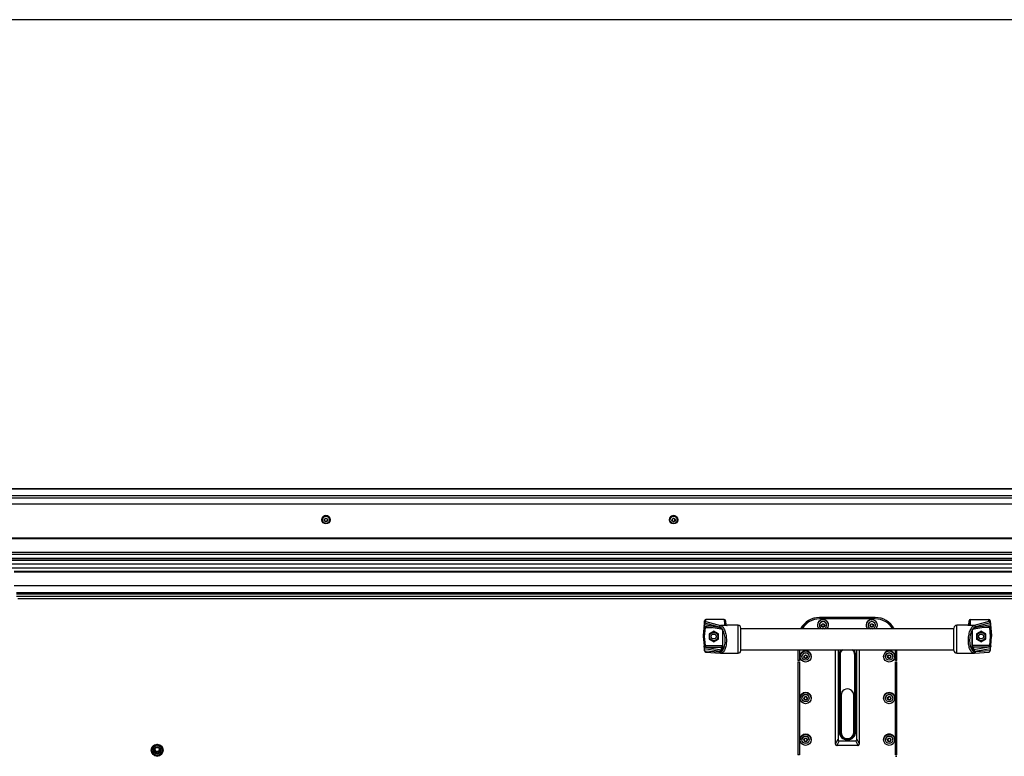
# Model space of a CAD drawing. Units: millimetres. Extents: x 10 to 410, y -1 to 287.
# Drawn here: x 150 to 221, y 234 to 287 of the extents above; entities that cross this region are included whole.
import ezdxf

# ---------------------------------------------------------------- set-up
doc = ezdxf.new("R2010")
doc.units = ezdxf.units.MM
for name, color, linetype in [('013-061-310', 7, 'Continuous'), ('013-061-436', 7, 'Continuous'), ('013-061-444', 7, 'Continuous'), ('CILINDERSCHROEF_', 7, 'Continuous'), ('Default', 7, 'Continuous'), ('KERAMISCHE_OPSCH', 7, 'Continuous'), ('LAAGBOLKOPSCHROE', 7, 'Continuous'), ('MON0014-1', 7, 'Continuous'), ('MON0014-2', 7, 'Continuous'), ('MON0014-3', 7, 'Continuous'), ('MONTAGESTEUN_REL', 7, 'Continuous'), ('MOSRUBBER_BINNEN', 7, 'Continuous'), ('MOSRUBBER_BUITEN', 7, 'Continuous'), ('RELLING', 7, 'Continuous'), ('RIV-TI_BLINDNIET', 7, 'Continuous'), ('SLUITRING_M6', 7, 'Continuous'), ('SLUITRING_M8', 7, 'Continuous')]:
    doc.layers.add(name, color=color, linetype=linetype)

# ---------------------------------------------------------------- blocks, each defined once
blk = doc.blocks.new('SE22')
at = {"layer": '013-061-310', "color": 3, "linetype": 'Continuous'}
for p, q in [((137.351, 101.485), (12.649, 101.485)), ((137.12, 101.197), (12.88, 101.197)), ((136.978, 101.06), (13.022, 101.06)), ((136.794, 100.79), (13.206, 100.79)), ((136.55, 100.485), (13.45, 100.485))]:
    blk.add_line(p, q, dxfattribs=at)
at = {"layer": '013-061-436', "color": 3, "linetype": 'Continuous'}
for p, q in [((15.35, 98.742), (134.65, 98.742)), ((15.35, 98.66), (134.65, 98.66)), ((15.35, 98.484), (134.65, 98.484)), ((15.425, 98.321), (134.575, 98.321)), ((77, 96.952), (73, 96.952)), ((73, 96.852), (73, 96.858)), ((77, 96.858), (73, 96.858)), ((77, 96.852), (77, 96.858)), ((77, 96.852), (73, 96.852)), ((71.45, 94.645), (71.45, 93.863)), ((71.55, 94.645), (71.55, 93.863)), ((78.45, 93.863), (78.45, 94.645)), ((78.55, 93.863), (78.55, 94.645)), ((71.55, 93.87), (71.45, 93.87)), ((71.55, 93.863), (71.45, 93.863)), ((71.45, 93.764), (71.45, 87.089)), ((71.45, 93.764), (71.55, 93.764)), ((71.55, 93.764), (71.55, 87.089)), ((78.55, 93.87), (78.45, 93.87)), ((78.55, 93.863), (78.45, 93.863)), ((78.45, 87.089), (78.45, 93.764)), ((78.45, 93.764), (78.55, 93.764)), ((78.55, 87.089), (78.55, 93.764)), ((71.55, 87.096), (71.45, 87.096)), ((71.55, 87.089), (71.45, 87.089)), ((78.55, 87.096), (78.45, 87.096)), ((78.55, 87.089), (78.45, 87.089)), ((78.45, 86.99), (78.55, 86.99))]:
    blk.add_line(p, q, dxfattribs=at)
for centre, major_axis, start_param, end_param in [((73, 95.407), (1.55, 0), 1.570796, 2.643584), ((73, 95.414), (1.45, 0), 1.570796, 2.610942), ((77, 95.407), (1.55, 0), 0.498008, 1.570796), ((77, 95.414), (1.45, 0), 0.530651, 1.570796), ((73, 95.407), (1.45, 0), 1.570796, 2.605687), ((77, 95.407), (1.45, 0), 0.535906, 1.570796), ((25.44, 87.434), (-0.425, 0), 0.00772, 3.133873)]:
    blk.add_ellipse(centre, major_axis=major_axis, ratio=0.996195, start_param=start_param, end_param=end_param, dxfattribs=at)
blk.add_ellipse((25.44, 87.427), major_axis=(-0.425, 0), ratio=0.996195, dxfattribs=at)
at = {"layer": '013-061-444', "color": 3, "linetype": 'Continuous'}
for p, q in [((8.4, 106.185), (141.6, 106.185)), ((141.596, 106.186), (8.404, 106.186)), ((8.4, 105.71), (141.6, 105.71)), ((8.475, 105.548), (141.525, 105.548)), ((8.9, 105.124), (141.1, 105.124))]:
    blk.add_line(p, q, dxfattribs=at)
at = {"layer": 'CILINDERSCHROEF_', "color": 3, "linetype": 'Continuous'}
for p, q in [((65.075, 95.622), (65.075, 95.589)), ((65.198, 95.587), (65.299, 95.761)), ((65.299, 95.412), (65.198, 95.587)), ((65.299, 95.43), (65.203, 95.595)), ((65.299, 95.761), (65.501, 95.761)), ((65.501, 95.761), (65.602, 95.587)), ((65.597, 95.595), (65.501, 95.43)), ((65.602, 95.587), (65.501, 95.412)), ((65.725, 95.589), (65.725, 95.622)), ((84.275, 95.622), (84.275, 95.589)), ((84.398, 95.587), (84.499, 95.761)), ((84.499, 95.412), (84.398, 95.587)), ((84.499, 95.43), (84.403, 95.595)), ((84.499, 95.761), (84.701, 95.761)), ((84.701, 95.761), (84.802, 95.587)), ((84.797, 95.595), (84.701, 95.43)), ((84.802, 95.587), (84.701, 95.412)), ((84.925, 95.589), (84.925, 95.622)), ((65.299, 95.43), (65.299, 95.412)), ((65.501, 95.43), (65.299, 95.43)), ((65.501, 95.412), (65.299, 95.412)), ((65.501, 95.43), (65.501, 95.412)), ((84.499, 95.43), (84.499, 95.412)), ((84.701, 95.43), (84.499, 95.43)), ((84.701, 95.412), (84.499, 95.412)), ((84.701, 95.43), (84.701, 95.412))]:
    blk.add_line(p, q, dxfattribs=at)
for centre in [(65.4, 95.59), (84.6, 95.59)]:
    blk.add_arc(centre, 0.325, 193.22176, 346.56377, dxfattribs=at)
for centre, start_param, end_param in [((65.4, 95.589), 2.912029, 3.368649), ((65.4, 95.622), 2.471352, 3.141593), ((65.4, 95.589), 0.224683, 2.912029), ((65.4, 95.622), 1.401787, 1.717438), ((65.4, 95.622), 0, 0.692608), ((65.4, 95.589), 6.052379, 6.283185), ((65.4, 95.589), 0, 0.224683), ((84.6, 95.589), 2.912029, 3.368649), ((84.6, 95.622), 2.448985, 3.141593), ((84.6, 95.589), 0.224683, 2.912029), ((84.6, 95.622), 1.424155, 1.739805), ((84.6, 95.622), 0, 0.67024), ((84.6, 95.589), 6.052379, 6.283185), ((84.6, 95.589), 0, 0.224683)]:
    blk.add_ellipse(centre, major_axis=(0.325, 0), ratio=0.996195, start_param=start_param, end_param=end_param, dxfattribs=at)
for centre in [(65.4, 95.587), (84.6, 95.587)]:
    blk.add_ellipse(centre, major_axis=(-0.3, 0), ratio=0.996195, dxfattribs=at)
at = {"layer": 'KERAMISCHE_OPSCH', "color": 3, "linetype": 'Continuous'}
blk.add_line((137.043, 101.042), (12.957, 101.042), dxfattribs=at)
at = {"layer": 'LAAGBOLKOPSCHROE', "color": 3, "linetype": 'Continuous'}
for p, q in [((37.297, 103.968), (37.297, 103.965)), ((37.56, 104.069), (37.46, 104.011)), ((37.46, 104.011), (37.46, 103.896)), ((37.66, 104.011), (37.56, 104.069)), ((37.66, 103.896), (37.66, 104.011)), ((37.822, 103.965), (37.822, 103.968)), ((62.257, 103.968), (62.257, 103.965)), ((62.52, 104.069), (62.42, 104.011)), ((62.42, 104.011), (62.42, 103.896)), ((62.62, 104.011), (62.52, 104.069)), ((62.62, 103.896), (62.62, 104.011)), ((62.782, 103.965), (62.782, 103.968)), ((37.46, 103.909), (37.56, 103.852)), ((37.46, 103.896), (37.56, 103.839)), ((37.56, 103.852), (37.66, 103.909)), ((37.56, 103.839), (37.66, 103.896)), ((37.56, 103.852), (37.56, 103.839)), ((62.42, 103.909), (62.52, 103.852)), ((62.42, 103.896), (62.52, 103.839)), ((62.52, 103.852), (62.62, 103.909)), ((62.52, 103.839), (62.62, 103.896)), ((62.52, 103.852), (62.52, 103.839)), ((72.988, 96.4), (72.988, 96.396)), ((73.192, 96.485), (73.135, 96.385)), ((73.135, 96.385), (73.192, 96.286)), ((73.138, 96.392), (73.192, 96.299)), ((73.308, 96.485), (73.192, 96.485)), ((73.192, 96.299), (73.308, 96.299)), ((73.192, 96.299), (73.192, 96.286)), ((73.192, 96.286), (73.308, 96.286)), ((73.365, 96.385), (73.308, 96.485)), ((73.308, 96.299), (73.362, 96.392)), ((73.308, 96.286), (73.365, 96.385)), ((73.308, 96.299), (73.308, 96.286)), ((73.513, 96.396), (73.513, 96.4)), ((76.488, 96.4), (76.488, 96.396)), ((76.692, 96.485), (76.635, 96.385)), ((76.635, 96.385), (76.692, 96.286)), ((76.638, 96.392), (76.692, 96.299)), ((76.808, 96.485), (76.692, 96.485)), ((76.692, 96.299), (76.808, 96.299)), ((76.692, 96.299), (76.692, 96.286)), ((76.692, 96.286), (76.808, 96.286)), ((76.865, 96.385), (76.808, 96.485)), ((76.808, 96.299), (76.862, 96.392)), ((76.808, 96.286), (76.865, 96.385)), ((76.808, 96.299), (76.808, 96.286)), ((77.013, 96.396), (77.013, 96.4)), ((71.738, 94.152), (71.738, 94.149)), ((71.942, 94.238), (71.885, 94.138)), ((71.885, 94.138), (71.942, 94.038)), ((71.888, 94.145), (71.942, 94.051)), ((72.058, 94.238), (71.942, 94.238)), ((71.942, 94.051), (72.058, 94.051)), ((71.942, 94.051), (71.942, 94.038)), ((71.942, 94.038), (72.058, 94.038)), ((72.115, 94.138), (72.058, 94.238)), ((72.058, 94.051), (72.112, 94.145)), ((72.058, 94.038), (72.115, 94.138)), ((72.058, 94.051), (72.058, 94.038)), ((72.263, 94.149), (72.263, 94.152)), ((77.738, 94.152), (77.738, 94.149)), ((77.942, 94.238), (77.885, 94.138)), ((77.885, 94.138), (77.942, 94.038)), ((77.888, 94.145), (77.942, 94.051)), ((78.058, 94.238), (77.942, 94.238)), ((77.942, 94.051), (78.058, 94.051)), ((77.942, 94.051), (77.942, 94.038)), ((77.942, 94.038), (78.058, 94.038)), ((78.115, 94.138), (78.058, 94.238)), ((78.058, 94.051), (78.112, 94.145)), ((78.058, 94.038), (78.115, 94.138)), ((78.058, 94.051), (78.058, 94.038)), ((78.263, 94.149), (78.263, 94.152)), ((71.942, 91.249), (71.885, 91.149)), ((72.058, 91.249), (71.942, 91.249)), ((72.115, 91.149), (72.058, 91.249)), ((77.942, 91.249), (77.885, 91.149)), ((78.058, 91.249), (77.942, 91.249)), ((78.115, 91.149), (78.058, 91.249)), ((71.738, 91.164), (71.738, 91.161)), ((71.885, 91.149), (71.942, 91.05)), ((71.888, 91.156), (71.942, 91.063)), ((71.942, 91.063), (72.058, 91.063)), ((71.942, 91.063), (71.942, 91.05)), ((71.942, 91.05), (72.058, 91.05)), ((72.058, 91.063), (72.112, 91.156)), ((72.058, 91.05), (72.115, 91.149)), ((72.058, 91.063), (72.058, 91.05)), ((72.263, 91.161), (72.263, 91.164)), ((77.738, 91.164), (77.738, 91.161)), ((77.885, 91.149), (77.942, 91.05)), ((77.888, 91.156), (77.942, 91.063)), ((77.942, 91.063), (78.058, 91.063)), ((77.942, 91.063), (77.942, 91.05)), ((77.942, 91.05), (78.058, 91.05)), ((78.058, 91.063), (78.112, 91.156)), ((78.058, 91.05), (78.115, 91.149)), ((78.058, 91.063), (78.058, 91.05)), ((78.263, 91.161), (78.263, 91.164)), ((71.738, 88.175), (71.738, 88.172)), ((71.942, 88.26), (71.885, 88.161)), ((71.885, 88.161), (71.942, 88.061)), ((71.888, 88.167), (71.942, 88.074)), ((72.058, 88.26), (71.942, 88.26)), ((71.942, 88.074), (72.058, 88.074)), ((71.942, 88.074), (71.942, 88.061)), ((71.942, 88.061), (72.058, 88.061)), ((72.115, 88.161), (72.058, 88.26)), ((72.058, 88.074), (72.112, 88.167)), ((72.058, 88.061), (72.115, 88.161)), ((72.058, 88.074), (72.058, 88.061)), ((72.263, 88.172), (72.263, 88.175)), ((77.738, 88.175), (77.738, 88.172)), ((77.942, 88.26), (77.885, 88.161)), ((77.885, 88.161), (77.942, 88.061)), ((77.888, 88.167), (77.942, 88.074)), ((78.058, 88.26), (77.942, 88.26)), ((77.942, 88.074), (78.058, 88.074)), ((77.942, 88.074), (77.942, 88.061)), ((77.942, 88.061), (78.058, 88.061)), ((78.115, 88.161), (78.058, 88.26)), ((78.058, 88.074), (78.112, 88.167)), ((78.058, 88.061), (78.115, 88.161)), ((78.058, 88.074), (78.058, 88.061)), ((78.263, 88.172), (78.263, 88.175))]:
    blk.add_line(p, q, dxfattribs=at)
for centre, major_axis, start_param, end_param in [((37.56, 103.968), (-0.262, 0), 3.141593, 6.283185), ((62.52, 103.968), (0.263, 0), 0, 3.141593), ((73.25, 96.396), (-0.263, 0), 0, 1.289845), ((73.25, 96.396), (-0.263, 0), 1.851747, 6.283185), ((73.25, 96.4), (-0.263, 0), 3.141593, 6.283185), ((76.75, 96.396), (-0.263, 0), 0, 1.289845), ((76.75, 96.396), (-0.263, 0), 1.851747, 6.283185), ((76.75, 96.4), (0.262, 0), 0, 3.141593), ((72, 94.152), (-0.263, 0), 3.141593, 6.283185), ((78, 94.152), (0.262, 0), 0, 3.141593), ((72, 91.164), (-0.262, 0), 3.141593, 6.283185), ((78, 91.164), (0.262, 0), 0, 3.141593), ((72, 88.175), (-0.262, 0), 3.141593, 6.283185), ((78, 88.175), (0.262, 0), 0, 3.141593)]:
    blk.add_ellipse(centre, major_axis=major_axis, ratio=0.996195, start_param=start_param, end_param=end_param, dxfattribs=at)
for centre, major_axis in [((37.56, 103.965), (-0.262, 0)), ((37.56, 103.954), (-0.125, 0)), ((62.52, 103.965), (0.263, 0)), ((62.52, 103.954), (0.125, 0)), ((73.25, 96.385), (0.125, 0)), ((76.75, 96.385), (0.125, 0)), ((72, 94.149), (0.262, 0)), ((72, 94.138), (-0.125, 0)), ((78, 94.149), (0.262, 0)), ((78, 94.138), (0.125, 0)), ((72, 91.161), (-0.262, 0)), ((72, 91.149), (-0.125, 0)), ((78, 91.161), (0.262, 0)), ((78, 91.149), (0.125, 0)), ((72, 88.172), (0.262, 0)), ((78, 88.172), (0.262, 0)), ((72, 88.161), (-0.125, 0)), ((78, 88.161), (0.125, 0))]:
    blk.add_ellipse(centre, major_axis=major_axis, ratio=0.996195, dxfattribs=at)
at = {"layer": 'MON0014-1', "color": 3, "linetype": 'Continuous'}
for p, q in [((74.155, 87.882), (74.155, 94.645)), ((74.325, 94.645), (74.325, 88.216)), ((74.4, 94.241), (74.425, 94.276)), ((74.4, 88.762), (74.4, 94.241)), ((74.425, 94.276), (74.425, 88.797)), ((75.575, 88.797), (75.575, 94.276)), ((75.6, 94.241), (75.575, 94.276)), ((75.6, 94.241), (75.6, 88.762)), ((75.675, 88.216), (75.675, 94.645)), ((75.845, 94.645), (75.845, 87.882)), ((74.425, 88.797), (74.4, 88.762)), ((75.575, 88.797), (75.6, 88.762)), ((74.155, 87.882), (74.325, 88.216)), ((74.155, 87.856), (74.155, 87.882)), ((74.404, 88.09), (74.235, 87.758)), ((75.745, 87.756), (74.255, 87.756)), ((74.404, 88.09), (75.596, 88.09)), ((75.765, 87.758), (75.596, 88.09)), ((75.675, 88.216), (75.845, 87.882)), ((75.845, 87.882), (75.845, 87.856))]:
    blk.add_line(p, q, dxfattribs=at)
for centre, start, end in [((74.255, 87.856), 179.90894, 258.54582), ((75.745, 87.856), 281.45433, 0.09091)]:
    blk.add_arc(centre, 0.0996, start, end, dxfattribs=at)
for centre, major_axis, ratio, start_param, end_param in [((75, 94.241), (-0.6, 0), 0.996195, 5.541214, 6.283185), ((75, 94.276), (0.575, 0), 0.996195, 2.441536, 3.141593), ((75, 94.276), (0.575, 0), 0.996195, 0, 0.700056), ((75, 94.241), (-0.6, 0), 0.996195, 3.141593, 3.883564), ((75, 88.762), (0.6, 0), 0.996195, 3.141593, 6.283185), ((75, 88.829), (-0.575, 0), 0.996195, 0, 0.491844), ((75, 88.797), (-0.575, 0), 0.996195, 0, 0.638096), ((75, 88.797), (-0.575, 0), 0.996195, 2.503497, 3.141593), ((75, 88.829), (-0.575, 0), 0.996195, 2.649749, 3.141593), ((74.255, 87.851), (-0.1, 0), 0.952617, 1.367341, 1.570796), ((74.534, 88.424), (0.16, 0.328), 0.411144, 2.441792, 3.33973), ((75.466, 88.424), (-0.16, 0.328), 0.411144, 2.943455, 3.841393), ((75.745, 87.851), (0.1, 0), 0.952617, 4.712389, 4.915844)]:
    blk.add_ellipse(centre, major_axis=major_axis, ratio=ratio, start_param=start_param, end_param=end_param, dxfattribs=at)
at = {"layer": 'MON0014-2', "color": 3, "linetype": 'Continuous'}
for p, q in [((74.469, 94.259), (74.469, 94.276)), ((74.469, 94.259), (74.469, 88.717)), ((75.531, 94.259), (75.531, 94.276)), ((75.531, 88.717), (75.531, 94.259))]:
    blk.add_line(p, q, dxfattribs=at)
for centre, major_axis, start_param, end_param in [((75, 94.259), (0.531, 0), 2.322907, 3.141593), ((75, 94.276), (0.531, 0), 2.369953, 3.141593), ((75, 94.259), (0.531, 0), 0, 0.818685), ((75, 94.276), (0.531, 0), 0, 0.77164), ((75, 88.717), (-0.531, 0), 0, 3.141593)]:
    blk.add_ellipse(centre, major_axis=major_axis, ratio=0.996195, start_param=start_param, end_param=end_param, dxfattribs=at)
at = {"layer": 'MON0014-3', "color": 3, "linetype": 'Continuous'}
for p, q in [((74.55, 91.382), (74.55, 91.374)), ((74.55, 91.374), (74.55, 88.709)), ((75.45, 91.382), (75.45, 91.374)), ((75.45, 88.709), (75.45, 91.374))]:
    blk.add_line(p, q, dxfattribs=at)
for centre, major_axis in [((75, 91.382), (0.45, 0)), ((75, 91.374), (0.45, 0)), ((75, 88.709), (-0.45, 0))]:
    blk.add_ellipse(centre, major_axis=major_axis, ratio=0.996195, start_param=0, end_param=3.141593, dxfattribs=at)
at = {"layer": 'MONTAGESTEUN_REL', "color": 3, "linetype": 'Continuous'}
for p, q in [((64.743, 96.711), (64.65, 95.656)), ((64.709, 96.265), (64.65, 95.598)), ((64.739, 96.59), (64.721, 96.388)), ((64.782, 96.24), (64.725, 95.591)), ((64.746, 96.58), (64.732, 96.423)), ((65.86, 96.224), (64.732, 96.423)), ((64.739, 96.587), (64.743, 96.711)), ((64.749, 96.575), (65.801, 96.283)), ((64.783, 96.333), (64.785, 96.332)), ((64.784, 96.332), (65.933, 96.129)), ((64.794, 96.331), (64.794, 96.33)), ((64.811, 96.328), (64.811, 96.239)), ((64.811, 96.239), (65.313, 96.239)), ((64.838, 96.678), (64.842, 96.802)), ((64.838, 96.678), (65.891, 96.386)), ((66.158, 96.802), (64.842, 96.802)), ((66.263, 96.386), (65.891, 96.386)), ((66.158, 96.802), (66.168, 96.468)), ((66.284, 96.413), (66.257, 96.711)), ((66.257, 96.711), (66.267, 96.419)), ((66.354, 96.386), (66.263, 96.386)), ((66.356, 96.386), (66.354, 96.395)), ((67.15, 96.395), (66.355, 96.395)), ((67.15, 94.395), (67.15, 96.395)), ((67.35, 94.595), (67.35, 96.195)), ((82.65, 94.595), (82.65, 96.195)), ((82.85, 94.395), (82.85, 96.395)), ((83.645, 96.395), (82.85, 96.395)), ((83.645, 96.395), (83.644, 96.386)), ((84.109, 96.386), (83.646, 96.386)), ((83.716, 96.413), (83.743, 96.711)), ((83.733, 96.419), (83.743, 96.711)), ((83.832, 96.468), (83.842, 96.802)), ((83.842, 96.802), (85.158, 96.802)), ((84.067, 96.129), (85.216, 96.332)), ((85.162, 96.678), (84.109, 96.386)), ((85.268, 96.423), (84.14, 96.224)), ((85.251, 96.575), (84.199, 96.283)), ((85.189, 96.239), (84.687, 96.239)), ((85.162, 96.678), (85.158, 96.802)), ((85.189, 96.239), (85.189, 96.328)), ((85.206, 96.33), (85.206, 96.331)), ((85.215, 96.332), (85.217, 96.333)), ((85.275, 95.591), (85.218, 96.24)), ((85.254, 96.58), (85.268, 96.423)), ((85.257, 96.711), (85.35, 95.656)), ((85.261, 96.587), (85.257, 96.711)), ((85.261, 96.59), (85.279, 96.388)), ((85.35, 95.598), (85.291, 96.265)), ((64.65, 95.656), (64.65, 95.598)), ((64.65, 95.598), (64.709, 94.93)), ((64.725, 95.591), (64.782, 94.942)), ((65.403, 95.971), (65.073, 95.781)), ((65.073, 95.781), (65.073, 95.401)), ((65.733, 95.781), (65.403, 95.971)), ((65.733, 95.401), (65.733, 95.781)), ((66.05, 94.698), (66.05, 95.993)), ((66.06, 94.694), (66.06, 95.989)), ((83.94, 95.989), (83.94, 94.694)), ((83.95, 95.993), (83.95, 94.698)), ((84.597, 95.971), (84.267, 95.781)), ((84.267, 95.781), (84.267, 95.401)), ((84.927, 95.781), (84.597, 95.971)), ((84.927, 95.401), (84.927, 95.781)), ((85.218, 94.942), (85.275, 95.591)), ((85.291, 94.93), (85.35, 95.598)), ((85.35, 95.656), (85.35, 95.598)), ((64.709, 94.928), (64.709, 94.927)), ((64.721, 94.772), (64.738, 94.574)), ((64.811, 94.944), (66.05, 94.944)), ((64.811, 94.944), (64.811, 94.835)), ((64.811, 94.835), (65.95, 94.634)), ((64.811, 94.835), (65.95, 94.835)), ((65.073, 95.432), (65.142, 95.392)), ((65.073, 95.401), (65.403, 95.212)), ((65.358, 95.268), (65.403, 95.242)), ((65.403, 95.212), (65.733, 95.401)), ((65.403, 95.242), (65.449, 95.269)), ((65.403, 95.212), (65.403, 95.242)), ((65.653, 95.386), (65.733, 95.432)), ((65.95, 94.634), (65.95, 94.835)), ((85.189, 94.944), (83.95, 94.944)), ((84.05, 94.835), (84.05, 94.634)), ((85.189, 94.835), (84.05, 94.835)), ((85.189, 94.835), (84.05, 94.634)), ((84.267, 95.432), (84.347, 95.386)), ((84.267, 95.401), (84.597, 95.212)), ((84.551, 95.269), (84.597, 95.242)), ((84.597, 95.212), (84.927, 95.401)), ((84.597, 95.242), (84.642, 95.268)), ((84.597, 95.212), (84.597, 95.242)), ((84.858, 95.392), (84.927, 95.432)), ((85.189, 94.835), (85.189, 94.944)), ((85.262, 94.574), (85.279, 94.772)), ((85.291, 94.929), (85.291, 94.929)), ((64.732, 94.73), (65.86, 94.53)), ((64.746, 94.568), (64.732, 94.73)), ((64.739, 94.567), (64.739, 94.565)), ((64.749, 94.573), (65.801, 94.492)), ((64.831, 94.477), (65.883, 94.396)), ((65.908, 94.395), (67.15, 94.395)), ((82.65, 94.64), (82.65, 94.643)), ((82.85, 94.395), (84.092, 94.395)), ((84.117, 94.396), (85.169, 94.477)), ((84.14, 94.53), (85.268, 94.73)), ((85.251, 94.573), (84.199, 94.492)), ((85.254, 94.568), (85.268, 94.73)), ((85.261, 94.565), (85.261, 94.567))]:
    blk.add_line(p, q, dxfattribs=at)
for centre, radius, start, end in [((68.809, 95.91), 4.116, 173.83787, 175.04006), ((63.385, 96.513), 1.342, 353.08067, 354.65431), ((64.856, 96.721), 0.395, 249.31346, 259.25572), ((64.819, 96.376), 0.0983, 151.20966, 173.00362), ((66.811, 96.031), 2.04, 171.56906, 174.11136), ((64.841, 96.633), 0.306, 259.15193, 261.19079), ((65.697, 95.954), 0.345, 41.57966, 72.45224), ((65.819, 95.995), 0.232, 53.84174, 79.67065), ((65.957, 96.221), 0.0965, 178.42933, 240.10503), ((65.709, 95.903), 0.373, 28.59963, 48.67331), ((66.354, 96.487), 0.0918, 252.32318, 270.59081), ((67.15, 96.195), 0.2, 0, 90), ((82.85, 96.195), 0.2, 90, 180), ((83.646, 96.489), 0.0941, 269.55975, 287.41076), ((83.831, 96.369), 0.0996, 89.72416, 144.52217), ((84.291, 95.902), 0.374, 131.33398, 151.07393), ((84.303, 95.954), 0.345, 107.54775, 138.42032), ((84.181, 95.995), 0.232, 100.32903, 126.1585), ((85.159, 96.633), 0.306, 278.80922, 280.84805), ((82.786, 95.98), 2.446, 6.10122, 8.21053), ((85.145, 96.715), 0.389, 280.68466, 290.76819), ((85.231, 96.586), 0.0305, 0.37189, 8.71322), ((85.181, 96.376), 0.0983, 6.99638, 28.79034), ((86.615, 96.513), 1.342, 185.34569, 186.91933), ((81.1, 95.901), 4.207, 4.973, 6.14907), ((65.869, 95.928), 0.214, 61.24087, 79.18889), ((65.947, 96.208), 0.0806, 241.90172, 259.94404), ((65.909, 96.002), 0.129, 61.24839, 79.47238), ((65.895, 95.977), 0.158, 25.70263, 61.24102), ((65.711, 95.908), 0.369, 23.11045, 28.0226), ((65.919, 95.989), 0.131, 7.47153, 26.06442), ((65.845, 95.988), 0.216, 0.24691, 17.41137), ((84.155, 95.988), 0.216, 162.58806, 179.75435), ((84.286, 95.909), 0.366, 151.6336, 156.90476), ((84.082, 95.988), 0.132, 153.48375, 171.17714), ((84.104, 95.977), 0.157, 113.75003, 153.84923), ((84.121, 95.926), 0.212, 100.00871, 112.4026), ((84.089, 96.008), 0.123, 100.29197, 108.66408), ((84.054, 96.208), 0.0802, 279.54655, 292.3886), ((56.726, 94.239), 8.013, 4.19777, 4.92976), ((68.844, 95.105), 4.136, 183.87892, 184.61528), ((64.853, 94.785), 0.133, 185.48208, 204.55906), ((60.652, 94.438), 4.161, 5.48038, 6.96281), ((64.806, 94.658), 0.177, 88.33704, 93.83151), ((85.194, 94.658), 0.177, 86.1685, 91.66295), ((88.92, 94.493), 3.729, 173.07861, 174.73252), ((85.147, 94.785), 0.133, 335.44094, 354.51792), ((81.156, 95.105), 4.136, 355.38472, 356.12108), ((93.06, 94.256), 7.798, 175.04953, 175.81255), ((64.645, 94.559), 0.0944, 3.15163, 5.24181), ((64.838, 94.576), 0.1, 186.1623, 265.61469), ((65.816, 94.726), 0.235, 266.42152, 306.44442), ((65.895, 94.709), 0.182, 259.13346, 289.4944), ((65.908, 94.713), 0.318, 265.61628, 269.99479), ((65.953, 94.549), 0.0846, 92.17412, 116.64709), ((65.948, 94.791), 0.17, 258.9786, 285.39933), ((65.983, 94.723), 0.0956, 249.54273, 275.74374), ((65.852, 94.735), 0.223, 297.74962, 325.61539), ((65.987, 94.689), 0.0615, 275.47025, 326.51293), ((65.842, 94.739), 0.234, 326.23262, 333.35699), ((65.973, 94.696), 0.0772, 328.13792, 1.28481), ((65.878, 94.693), 0.182, 341.05704, 0.27537), ((67.15, 94.595), 0.2, 270, 0), ((82.85, 94.595), 0.2, 180, 270), ((84.122, 94.693), 0.182, 179.72604, 198.94231), ((84.028, 94.696), 0.0777, 178.80231, 211.09557), ((84.161, 94.74), 0.236, 206.6662, 213.30221), ((84.012, 94.688), 0.0603, 212.39785, 257.13111), ((84.148, 94.735), 0.223, 213.92754, 242.25712), ((84.017, 94.72), 0.0923, 258.30921, 290.70083), ((84.061, 94.782), 0.165, 247.7082, 280.54504), ((84.184, 94.726), 0.235, 233.55555, 273.57848), ((84.105, 94.709), 0.182, 250.50589, 280.86615), ((84.046, 94.548), 0.0858, 57.95687, 87.19006), ((84.033, 94.531), 0.107, 359.36924, 56.89809), ((84.092, 94.713), 0.318, 270.00521, 274.3837), ((85.162, 94.576), 0.1, 274.38531, 353.83396), ((85.194, 94.574), 0.0672, 350.89982, 353.95997)]:
    blk.add_arc(centre, radius, start, end, dxfattribs=at)
for centre, major_axis, ratio, start_param, end_param in [((64.813, 96.573), (-0.0747, 0.0067), 0.259156, 0.007865, 0.47301), ((64.838, 96.579), (-0.0999, 0.0032), 0.990646, 4.743853, 6.22749), ((64.842, 96.702), (-0.0999, -0.0041), 0.997401, 4.670954, 6.154591), ((64.838, 96.579), (0.0267, 0.0964), 0.889, 0.302444, 1.851362), ((64.811, 96.486), (0.248, 0), 0.996195, 4.597743, 4.712413), ((65.891, 96.287), (-0.0267, -0.0964), 0.889, 3.444037, 4.992955), ((66.158, 96.702), (-0.0999, 0.0041), 0.997401, 3.270187, 4.753824), ((83.842, 96.702), (-0.0999, -0.0041), 0.997401, 4.670954, 6.154591), ((84.109, 96.287), (0.0267, -0.0964), 0.889, 1.29023, 2.839149), ((85.158, 96.702), (0.0999, -0.0041), 0.997401, 0.128594, 1.612231), ((85.162, 96.579), (0.0999, 0.0032), 0.990646, 0.055695, 1.539333), ((85.162, 96.579), (0.0267, -0.0964), 0.889, 1.29023, 2.839149), ((85.189, 96.486), (-0.248, 0), 0.996195, 1.570773, 1.685442), ((85.187, 96.573), (0.0747, 0.0067), 0.259156, 5.810176, 6.27532), ((64.725, 95.598), (0.0753, 0), 0.086824, 3.141593, 4.712389), ((66.128, 96.088), (0.0903, 0.0429), 0.622664, 2.590526, 3.142232), ((65.779, 95.391), (-0.051, 0.9), 0.48941, 3.684951, 5.509945), ((84.221, 95.391), (-0.051, -0.9), 0.48941, 3.914834, 5.739829), ((83.873, 96.09), (-0.09, 0.0437), 0.630356, 3.140987, 3.696303), ((85.275, 95.598), (-0.0753, 0), 0.086824, 1.570796, 3.141593), ((64.811, 94.696), (0.248, 0), 0.996195, 1.570773, 1.685442), ((65.95, 94.935), (-0.0737, -0.0737), 0.916331, 0.829031, 2.399828), ((84.05, 94.935), (-0.0737, 0.0737), 0.916331, 0.741765, 2.312561), ((85.189, 94.696), (-0.248, 0), 0.996195, 4.597743, 4.712413), ((64.813, 94.581), (0.0747, 0.0065), 0.088166, 2.684074, 3.149219), ((64.838, 94.576), (0.0076, 0.0997), 0.896747, 1.677985, 3.141593), ((65.891, 94.496), (0.0076, 0.0997), 0.896747, 1.677985, 3.14163), ((66.127, 94.609), (-0.0863, 0.0506), 0.742042, 0.060817, 0.668109), ((83.872, 94.61), (0.0868, 0.0496), 0.735942, 5.62186, 6.224109), ((84.109, 94.496), (-0.0076, 0.0997), 0.896747, 3.141555, 4.6052), ((85.162, 94.576), (-0.0076, 0.0997), 0.896747, 3.141593, 4.6052), ((85.187, 94.581), (-0.0747, 0.0065), 0.088166, 3.133967, 3.599111)]:
    blk.add_ellipse(centre, major_axis=major_axis, ratio=ratio, start_param=start_param, end_param=end_param, dxfattribs=at)
for points, degree, knots in [([(64.709, 96.265), (64.709, 96.268), (64.71, 96.272), (64.715, 96.275), (64.721, 96.275), (64.73, 96.27), (64.74, 96.262), (64.751, 96.254), (64.76, 96.248), (64.768, 96.244), (64.775, 96.242), (64.78, 96.241), (64.782, 96.24)], 3, [0, 0, 0, 0, 0.131984, 0.249339, 0.358507, 0.472052, 0.600109, 0.74231, 0.812607, 0.8794, 0.944494, 1, 1, 1, 1]), ([(64.749, 96.575), (64.749, 96.577), (64.748, 96.582), (64.748, 96.589), (64.747, 96.594), (64.746, 96.599), (64.743, 96.602), (64.741, 96.599), (64.739, 96.593), (64.739, 96.589), (64.739, 96.587)], 3, [0, 0, 0, 0, 0.11644, 0.228657, 0.315069, 0.401453, 0.572551, 0.785523, 0.891159, 1, 1, 1, 1]), ([(64.749, 96.575), (64.748, 96.575), (64.747, 96.579), (64.747, 96.58), (64.747, 96.58), (64.746, 96.581), (64.746, 96.576)], 2, [0, 0, 0, 0.5, 0.5, 0.7, 0.7, 1, 1, 1]), ([(65.891, 96.386), (65.898, 96.383), (65.911, 96.379), (65.931, 96.37), (65.948, 96.36), (65.964, 96.35), (65.989, 96.331), (66.022, 96.302), (66.075, 96.24), (66.136, 96.145), (66.199, 96.004), (66.249, 95.843), (66.286, 95.67), (66.307, 95.489), (66.315, 95.307), (66.307, 95.128), (66.286, 94.957), (66.249, 94.798), (66.199, 94.657), (66.136, 94.54), (66.075, 94.469), (66.022, 94.428), (65.981, 94.408), (65.942, 94.397), (65.919, 94.396), (65.908, 94.396)], 3, [0, 0, 0, 0, 0.016489, 0.031719, 0.045692, 0.058406, 0.069862, 0.105847, 0.138507, 0.205105, 0.269336, 0.331171, 0.390919, 0.44914, 0.506559, 0.563977, 0.622198, 0.681946, 0.743782, 0.808013, 0.87461, 0.907269, 0.943255, 0.974246, 1, 1, 1, 1]), ([(66.325, 96.4), (66.324, 96.4), (66.322, 96.401), (66.318, 96.402), (66.315, 96.402), (66.313, 96.403), (66.311, 96.404), (66.309, 96.404), (66.307, 96.405), (66.304, 96.406), (66.3, 96.408), (66.295, 96.409), (66.289, 96.411), (66.284, 96.413), (66.28, 96.414), (66.276, 96.416), (66.272, 96.417), (66.268, 96.419), (66.265, 96.42), (66.262, 96.421), (66.259, 96.422), (66.257, 96.423), (66.255, 96.424), (66.253, 96.425), (66.251, 96.426), (66.25, 96.427), (66.248, 96.427), (66.247, 96.428), (66.246, 96.428), (66.244, 96.429), (66.243, 96.43), (66.242, 96.431), (66.241, 96.431), (66.241, 96.431), (66.241, 96.431)], 3, [0, 0, 0, 0, 0.0262307, 0.0524589, 0.0745867, 0.092615, 0.1067661, 0.1212858, 0.1433129, 0.1687558, 0.1970765, 0.2471085, 0.2954991, 0.3448889, 0.3841812, 0.4243918, 0.4643235, 0.5038876, 0.5420306, 0.5762597, 0.6075918, 0.6314881, 0.6588148, 0.6888402, 0.7162332, 0.739926, 0.7605276, 0.7839324, 0.8110179, 0.8412233, 0.8844936, 0.927083, 0.9675735, 1, 1, 1, 1]), ([(66.326, 96.399), (66.33, 96.398), (66.339, 96.394), (66.349, 96.389), (66.354, 96.386)], 3, [0, 0, 0, 0, 0.471034, 1, 1, 1, 1]), ([(83.646, 96.386), (83.649, 96.388), (83.656, 96.392), (83.666, 96.396), (83.672, 96.399), (83.674, 96.399)], 3, [0, 0, 0, 0, 0.330182, 0.754081, 1, 1, 1, 1]), ([(83.759, 96.431), (83.759, 96.431), (83.759, 96.431), (83.758, 96.43), (83.756, 96.43), (83.755, 96.429), (83.754, 96.428), (83.753, 96.428), (83.751, 96.427), (83.749, 96.426), (83.747, 96.425), (83.745, 96.424), (83.743, 96.423), (83.74, 96.422), (83.737, 96.421), (83.733, 96.419), (83.729, 96.418), (83.725, 96.416), (83.721, 96.415), (83.717, 96.413), (83.713, 96.412), (83.71, 96.411), (83.706, 96.41), (83.704, 96.409), (83.702, 96.408), (83.7, 96.407), (83.698, 96.407), (83.696, 96.406), (83.694, 96.406), (83.692, 96.405), (83.689, 96.404), (83.686, 96.403), (83.682, 96.402), (83.678, 96.4), (83.676, 96.4), (83.675, 96.4)], 3, [0, 0, 0, 0, 0.037881, 0.083368, 0.125745, 0.166479, 0.189366, 0.21389, 0.241543, 0.272335, 0.304952, 0.334, 0.358893, 0.397962, 0.437994, 0.480428, 0.525604, 0.574315, 0.608386, 0.644183, 0.681395, 0.715573, 0.745262, 0.770461, 0.787295, 0.803225, 0.818271, 0.832433, 0.846916, 0.865253, 0.88796, 0.915036, 0.946484, 0.982995, 1, 1, 1, 1]), ([(84.092, 94.395), (84.091, 94.395), (84.083, 94.395), (84.069, 94.396), (84.052, 94.399), (84.036, 94.403), (84.011, 94.412), (83.978, 94.428), (83.925, 94.469), (83.864, 94.54), (83.801, 94.657), (83.751, 94.798), (83.714, 94.957), (83.693, 95.128), (83.685, 95.307), (83.693, 95.489), (83.714, 95.67), (83.751, 95.843), (83.801, 96.004), (83.864, 96.145), (83.925, 96.24), (83.978, 96.302), (84.019, 96.338), (84.063, 96.368), (84.092, 96.379), (84.109, 96.386)], 3, [0, 0, 0, 0, 0.0033815, 0.0186123, 0.0325849, 0.0452994, 0.0567559, 0.0927409, 0.1254017, 0.1919997, 0.2562313, 0.3180675, 0.3778165, 0.4360383, 0.4934571, 0.5508759, 0.6090978, 0.6688467, 0.7306829, 0.7949145, 0.8615125, 0.8941726, 0.9301584, 0.9611505, 1, 1, 1, 1]), ([(85.218, 96.24), (85.22, 96.241), (85.225, 96.242), (85.232, 96.244), (85.24, 96.248), (85.249, 96.254), (85.26, 96.262), (85.27, 96.27), (85.279, 96.275), (85.285, 96.275), (85.29, 96.272), (85.291, 96.268), (85.291, 96.265)], 3, [0, 0, 0, 0, 0.055387, 0.120466, 0.186947, 0.25715, 0.400391, 0.52857, 0.641919, 0.750952, 0.868178, 1, 1, 1, 1]), ([(85.261, 96.587), (85.261, 96.59), (85.261, 96.594), (85.259, 96.598), (85.258, 96.6), (85.256, 96.601), (85.254, 96.599), (85.252, 96.591), (85.251, 96.582), (85.251, 96.577), (85.251, 96.575)], 3, [0, 0, 0, 0, 0.11644, 0.228657, 0.315069, 0.401453, 0.572551, 0.785523, 0.891159, 1, 1, 1, 1]), ([(85.251, 96.575), (85.252, 96.575), (85.252, 96.575), (85.252, 96.577), (85.253, 96.578), (85.253, 96.58), (85.253, 96.58), (85.253, 96.581), (85.253, 96.58), (85.254, 96.576)], 3, [0, 0, 0, 0, 0.158113, 0.353021, 0.623672, 0.772128, 0.877017, 0.924211, 1, 1, 1, 1]), ([(64.782, 94.942), (64.78, 94.942), (64.775, 94.941), (64.768, 94.938), (64.76, 94.935), (64.751, 94.929), (64.74, 94.923), (64.73, 94.916), (64.721, 94.914), (64.715, 94.915), (64.71, 94.921), (64.709, 94.926), (64.709, 94.928)], 3, [0, 0, 0, 0, 0.0568541, 0.1236575, 0.1919004, 0.2639634, 0.411, 0.5425748, 0.6589277, 0.7708489, 0.8911815, 1, 1, 1, 1]), ([(64.794, 94.835), (64.792, 94.835), (64.788, 94.835), (64.783, 94.834), (64.777, 94.833), (64.772, 94.833), (64.766, 94.832), (64.76, 94.831), (64.753, 94.83), (64.745, 94.829), (64.735, 94.828), (64.726, 94.826), (64.72, 94.826), (64.717, 94.825)], 3, [0, 0, 0, 0, 0.057331, 0.116718, 0.178344, 0.242372, 0.308949, 0.378205, 0.450256, 0.578472, 0.711861, 0.854471, 1, 1, 1, 1]), ([(85.283, 94.825), (85.281, 94.826), (85.276, 94.826), (85.269, 94.827), (85.261, 94.828), (85.253, 94.829), (85.245, 94.83), (85.236, 94.832), (85.226, 94.833), (85.216, 94.834), (85.209, 94.835), (85.206, 94.835)], 3, [0, 0, 0, 0, 0.115359, 0.227799, 0.337533, 0.444793, 0.549826, 0.674056, 0.789996, 0.898355, 1, 1, 1, 1]), ([(85.291, 94.929), (85.291, 94.926), (85.29, 94.921), (85.285, 94.915), (85.279, 94.914), (85.27, 94.916), (85.26, 94.923), (85.249, 94.929), (85.24, 94.935), (85.232, 94.938), (85.225, 94.941), (85.22, 94.942), (85.218, 94.942)], 3, [0, 0, 0, 0, 0.1242844, 0.2426803, 0.3528166, 0.4673688, 0.5965617, 0.7400238, 0.8109446, 0.8783299, 0.9440018, 1, 1, 1, 1]), ([(64.739, 94.566), (64.739, 94.564), (64.74, 94.56), (64.741, 94.556), (64.742, 94.552), (64.744, 94.55), (64.746, 94.551), (64.748, 94.557), (64.749, 94.566), (64.749, 94.57), (64.749, 94.573)], 3, [0, 0, 0, 0, 0.093535, 0.208661, 0.297313, 0.385937, 0.56147, 0.779963, 0.888337, 1, 1, 1, 1]), ([(64.749, 94.573), (64.748, 94.572), (64.748, 94.572), (64.748, 94.571), (64.747, 94.57), (64.747, 94.568), (64.747, 94.568), (64.747, 94.567), (64.747, 94.568), (64.746, 94.572)], 3, [0, 0, 0, 0, 0.158113, 0.353021, 0.623672, 0.772128, 0.877017, 0.924211, 1, 1, 1, 1]), ([(85.251, 94.573), (85.251, 94.57), (85.252, 94.565), (85.252, 94.559), (85.253, 94.555), (85.254, 94.551), (85.257, 94.55), (85.259, 94.554), (85.26, 94.56), (85.261, 94.564), (85.261, 94.565)], 3, [0, 0, 0, 0, 0.120948, 0.237511, 0.327269, 0.416998, 0.594721, 0.815939, 0.925666, 1, 1, 1, 1])]:
    blk.add_open_spline(points, degree=degree, knots=knots, dxfattribs=at)
for points in [[(66.168, 96.468), (66.168, 96.464), (66.174, 96.454), (66.199, 96.438), (66.239, 96.421), (66.296, 96.403), (66.335, 96.391), (66.354, 96.386)], [(83.646, 96.386), (83.665, 96.391), (83.704, 96.403), (83.761, 96.421), (83.801, 96.438), (83.826, 96.454), (83.832, 96.464), (83.832, 96.468)], [(83.95, 95.993), (83.95, 95.992), (83.946, 95.99), (83.94, 95.989)], [(66.05, 94.698), (66.05, 94.696), (66.054, 94.695), (66.06, 94.694)]]:
    blk.add_open_spline(points, degree=3, dxfattribs=at)
for points, weights in [([(66.25, 96.427), (66.23, 96.454), (66.201, 96.468), (66.168, 96.468)], [1.0113922095, 0.976126724205, 1.02273656256, 1.15122172456]), ([(84.085, 96.134), (84.12, 96.149), (84.14, 96.183), (84.14, 96.224)], [1.0389296621, 0.958492895213, 1.00270542756, 1.17156725916]), ([(66.05, 95.993), (66.05, 95.991), (66.054, 95.99), (66.06, 95.989)], [1.02737228558, 1.05481088114, 1.10287827636, 1.17157447123]), ([(65.915, 94.624), (65.88, 94.607), (65.86, 94.571), (65.86, 94.53)], [1.0389296621, 0.958492895213, 1.00270542756, 1.17156725916]), ([(83.95, 94.698), (83.95, 94.696), (83.946, 94.695), (83.94, 94.694)], [1.02737228558, 1.05481088114, 1.10287827636, 1.17157447123])]:
    blk.add_rational_spline(points, weights, degree=3, dxfattribs=at)
at = {"layer": 'MOSRUBBER_BINNEN', "color": 3, "linetype": 'Continuous'}
for p, q in [((134.825, 100.261), (15.175, 100.261)), ((134.825, 100.217), (15.175, 100.217)), ((134.825, 99.221), (15.175, 99.221))]:
    blk.add_line(p, q, dxfattribs=at)
at = {"layer": 'MOSRUBBER_BUITEN', "color": 3, "linetype": 'Continuous'}
for p, q in [((137.025, 102.655), (12.975, 102.655)), ((137.025, 102.611), (12.975, 102.611)), ((137.025, 101.615), (12.975, 101.615))]:
    blk.add_line(p, q, dxfattribs=at)
at = {"layer": 'RELLING', "color": 3, "linetype": 'Continuous'}
for p, q in [((82.65, 96.145), (67.35, 96.145)), ((67.35, 94.645), (82.65, 94.645))]:
    blk.add_line(p, q, dxfattribs=at)
at = {"layer": 'RIV-TI_BLINDNIET', "color": 3, "linetype": 'Continuous'}
for p, q in [((25.04, 87.434), (25.04, 87.429)), ((25.84, 87.429), (25.84, 87.434))]:
    blk.add_line(p, q, dxfattribs=at)
for centre, radius, start, end in [((25.44, 87.431), 0.4, 186.7618, 353.36968), ((25.44, 87.444), 0.25, 190.2744, 349.46406)]:
    blk.add_arc(centre, radius, start, end, dxfattribs=at)
for centre, major_axis, start_param, end_param in [((25.44, 87.434), (0.4, 0), 0, 3.141593), ((25.44, 87.429), (0.4, 0), 0.106613, 3.031436), ((25.44, 87.429), (0.4, 0), 3.031436, 3.255994), ((25.44, 87.462), (-0.25, 0), 0.074434, 3.067159), ((25.44, 87.455), (-0.25, 0), 0.060408, 0.174951), ((25.44, 87.443), (-0.25, 0), 0.035003, 0.174951), ((25.44, 87.455), (-0.25, 0), 0.174951, 2.962059), ((25.44, 87.443), (-0.25, 0), 0.174951, 2.962059), ((25.44, 87.464), (-0.225, 0), 0, 3.763876), ((25.44, 87.464), (-0.225, 0), 5.6609, 6.283185), ((25.44, 87.517), (-0.17, 0), 0.155012, 2.986581), ((25.44, 87.455), (-0.25, 0), 2.962059, 3.081185), ((25.44, 87.443), (-0.25, 0), 2.962059, 3.10659), ((25.44, 87.429), (0.4, 0), 0, 0.106613), ((25.44, 87.429), (0.4, 0), 6.171081, 6.283185)]:
    blk.add_ellipse(centre, major_axis=major_axis, ratio=0.996195, start_param=start_param, end_param=end_param, dxfattribs=at)
for centre, major_axis in [((25.44, 87.425), (-0.35, 0)), ((25.44, 87.425), (-0.25, 0)), ((25.44, 87.464), (-0.17, 0))]:
    blk.add_ellipse(centre, major_axis=major_axis, ratio=0.996195, dxfattribs=at)
at = {"layer": 'SLUITRING_M6', "color": 3, "linetype": 'Continuous'}
for p, q in [((37.26, 103.975), (37.26, 103.968)), ((37.86, 103.968), (37.86, 103.975)), ((62.22, 103.975), (62.22, 103.968)), ((62.82, 103.968), (62.82, 103.975))]:
    blk.add_line(p, q, dxfattribs=at)
for centre, major_axis, start_param, end_param in [((37.56, 103.975), (-0.3, 0), 3.141593, 6.283185), ((62.52, 103.975), (0.3, 0), 0, 3.141593)]:
    blk.add_ellipse(centre, major_axis=major_axis, ratio=0.996195, start_param=start_param, end_param=end_param, dxfattribs=at)
for centre in [(37.56, 103.968), (62.52, 103.968)]:
    blk.add_ellipse(centre, major_axis=(-0.3, 0), ratio=0.996195, dxfattribs=at)
at = {"layer": 'SLUITRING_M8', "color": 3, "linetype": 'Continuous'}
for p, q in [((72.85, 96.407), (72.85, 96.4)), ((73.65, 96.4), (73.65, 96.407)), ((76.35, 96.407), (76.35, 96.4)), ((77.15, 96.4), (77.15, 96.407)), ((71.6, 94.159), (71.6, 94.152)), ((72.4, 94.152), (72.4, 94.159)), ((77.6, 94.159), (77.6, 94.152)), ((78.4, 94.152), (78.4, 94.159)), ((71.6, 91.171), (71.6, 91.164)), ((72.4, 91.164), (72.4, 91.171)), ((77.6, 91.171), (77.6, 91.164)), ((78.4, 91.164), (78.4, 91.171)), ((71.6, 88.182), (71.6, 88.175)), ((72.4, 88.175), (72.4, 88.182)), ((77.6, 88.182), (77.6, 88.175)), ((78.4, 88.175), (78.4, 88.182))]:
    blk.add_line(p, q, dxfattribs=at)
for centre, major_axis, start_param, end_param in [((73.25, 96.4), (-0.4, 0), 2.448757, 6.283185), ((73.25, 96.407), (-0.4, 0), 3.141593, 6.283185), ((73.25, 96.4), (-0.4, 0), 0, 0.692836), ((76.75, 96.4), (-0.4, 0), 2.448757, 6.283185), ((76.75, 96.407), (-0.4, 0), 3.141593, 6.283185), ((76.75, 96.4), (-0.4, 0), 0, 0.692836), ((72, 94.159), (-0.4, 0), 3.141593, 6.283185), ((78, 94.159), (0.4, 0), 0, 3.141593), ((72, 91.171), (-0.4, 0), 3.141593, 6.283185), ((78, 91.171), (0.4, 0), 0, 3.141593), ((72, 88.182), (-0.4, 0), 3.141593, 6.283185), ((78, 88.182), (0.4, 0), 0, 3.141593)]:
    blk.add_ellipse(centre, major_axis=major_axis, ratio=0.996195, start_param=start_param, end_param=end_param, dxfattribs=at)
for centre, major_axis in [((72, 94.152), (-0.4, 0)), ((78, 94.152), (0.4, 0)), ((72, 91.164), (-0.4, 0)), ((78, 91.164), (0.4, 0)), ((72, 88.175), (-0.4, 0)), ((78, 88.175), (0.4, 0))]:
    blk.add_ellipse(centre, major_axis=major_axis, ratio=0.996195, dxfattribs=at)

msp = doc.modelspace()

# ---------------------------------------------------------------- linework, layer by layer
at = {"layer": 'Default', "color": 3, "linetype": 'Continuous'}
msp.add_line((410, 287), (10, 287), dxfattribs=at)

# ---------------------------------------------------------------- block references
at = {"layer": 'Default', "color": 7}
msp.add_blockref('SE22', (134.69802, 147.12849), dxfattribs=at)

doc.saveas('drawing.dxf')
